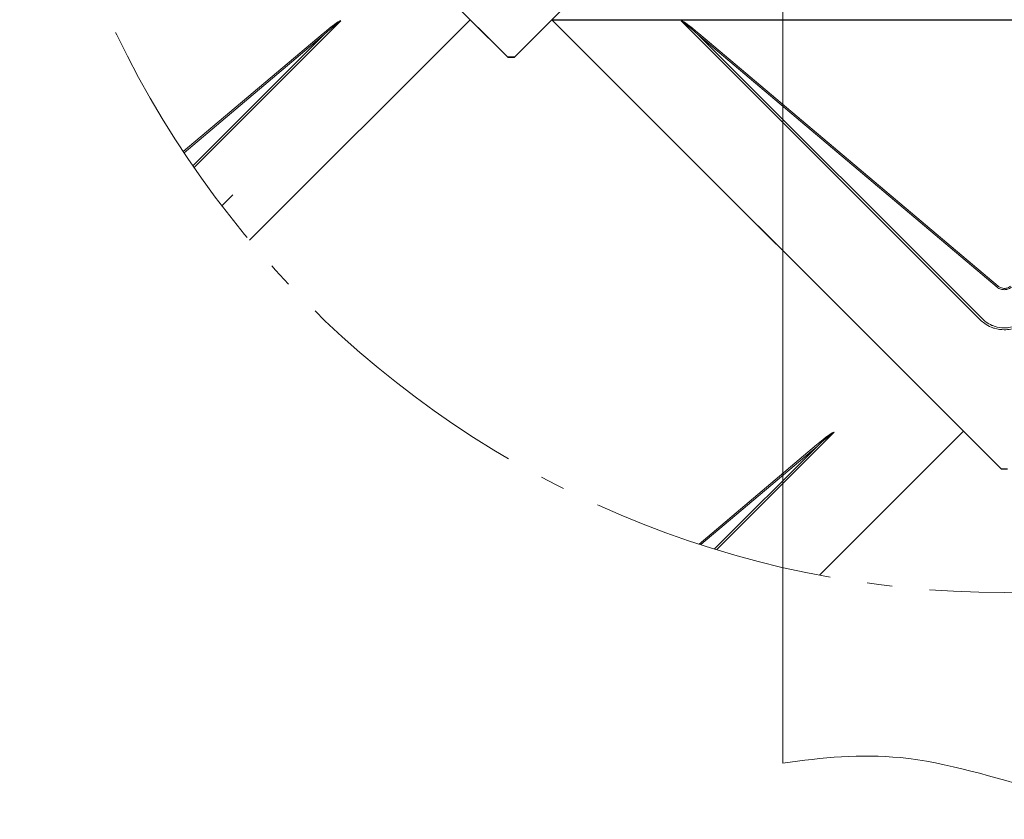
# Model space of a CAD drawing. Units: millimetres. Extents: x 0 to 70034, y 0 to 4832.
# Drawn here: x 50850 to 50929, y 164 to 228 of the extents above; entities that cross this region are included whole.
import ezdxf

# ---------------------------------------------------------------- set-up
doc = ezdxf.new("R2010")
doc.units = ezdxf.units.MM
doc.linetypes.add('AM_DIN_G_W050', pattern=[13.75, 9.75, -1.5, 1, -1.5])
for name, color, linetype, lineweight, true_color in [('01_PREFA-Dachprodukt', 7, 'Continuous', 25, 0xe1000f), ('02_Kantteile', 7, 'Continuous', 25, 0xff7f7f), ('06_Holz', 7, 'Continuous', 15, 0x8296a0), ('08_Bemassung', 7, 'Continuous', 5, 0x505f69)]:
    doc.layers.add(name, color=color, linetype=linetype, lineweight=lineweight, true_color=true_color)

msp = doc.modelspace()

# ---------------------------------------------------------------- linework, layer by layer
at = {"layer": '01_PREFA-Dachprodukt'}
for p, q in [((50853.236, 261.109, -2.896), (50889.101, 225.245, -2.896)), ((50886.103, 228.242, -2.896), (50853.236, 261.109, -2.896)), ((50889.626, 225.245, -2.896), (50917.051, 252.67, -2.896)), ((50917.051, 252.67, -2.896), (50892.624, 228.242, -2.896)), ((50886.103, 228.242, -2.896), (50868.481, 210.621, -2.896)), ((50868.481, 210.621, -2.896), (50886.103, 228.242, -2.896)), ((50889.101, 225.245, -2.896), (50886.103, 228.242, -2.896)), ((50892.624, 228.242, -2.896), (50889.626, 225.245, -2.896)), ((50892.624, 228.242, -2.896), (50928.488, 192.378, -2.896)), ((50925.491, 195.375, -2.896), (50892.624, 228.242, -2.896)), ((50889.363, 225.245, -2.896), (50889.101, 225.245, -2.896)), ((50889.101, 225.245, -2.896), (50889.363, 225.245, -2.896)), ((50889.626, 225.245, -2.896), (50889.363, 225.245, -2.896)), ((50889.363, 225.245, -2.896), (50889.626, 225.245, -2.896)), ((50913.998, 183.883, -2.896), (50925.491, 195.375, -2.896)), ((50928.488, 192.378, -2.896), (50928.751, 192.378, -2.896)), ((50928.751, 192.378, -2.896), (50929.014, 192.378, -2.896))]:
    msp.add_line(p, q, dxfattribs=at)
at = {"layer": '01_PREFA-Dachprodukt', "lineweight": 15}
for p, q in [((50875.78, 228.158, -2.896), (50864.055, 216.433, -2.896)), ((50926.829, 204.275, -2.896), (50902.946, 228.158, -2.896)), ((50863.194, 217.706, -2.896), (50874.366, 227.143, -2.896)), ((50928.175, 206.877, -2.896), (50904.287, 227.055, -2.896)), ((50904.287, 227.055, -2.896), (50926.948, 204.394, -2.896)), ((50904.36, 227.143, -2.896), (50928.249, 206.965, -2.896)), ((50915.168, 195.291, -2.896), (50905.791, 185.913, -2.896)), ((50904.38, 186.359, -2.896), (50913.754, 194.276, -2.896))]:
    msp.add_line(p, q, dxfattribs=at)
at = {"layer": '01_PREFA-Dachprodukt', "lineweight": 15, "elevation": -2.896}
for points in [[(50863.958, 216.573), (50874.44, 227.055), (50863.258, 217.61)], [(50905.609, 185.969), (50913.827, 194.188), (50904.509, 186.317)]]:
    msp.add_lwpolyline(points, dxfattribs=at)
at = {"layer": '01_PREFA-Dachprodukt'}
msp.add_lwpolyline([(50867.139, 214.245), (50866.273, 213.379)], dxfattribs=at)
at = {"layer": '01_PREFA-Dachprodukt', "lineweight": 15}
for centre, major_axis, ratio, start_param, end_param in [((50845.702, 198.094, -2.896), (30.105, 30.069), 0.024678, 0.046314, 0.287058), ((50845.702, 198.08, -2.896), (30.098, 30.076), 0.015218, 0.024693, 0.287049), ((50933.024, 198.08, -2.896), (-30.098, 30.076), 0.015218, 5.996136, 6.258492), ((50933.024, 198.094, -2.896), (-30.105, 30.069), 0.024678, 5.996127, 6.236871), ((50885.09, 165.227, -2.896), (30.105, 30.069), 0.024678, 0.046314, 0.287058), ((50885.09, 165.213, -2.896), (30.098, 30.076), 0.015218, 0.024693, 0.287049)]:
    msp.add_ellipse(centre, major_axis=major_axis, ratio=ratio, start_param=start_param, end_param=end_param, dxfattribs=at)
for points, knots in [([(50929.327, 206.877, -2.896), (50929.234, 206.804, -2.896), (50929.128, 206.748, -2.896), (50928.929, 206.689, -2.896), (50928.841, 206.676, -2.896), (50928.752, 206.676, -2.896), (50928.659, 206.676, -2.896), (50928.565, 206.69, -2.896), (50928.369, 206.751, -2.896), (50928.264, 206.806, -2.896), (50928.175, 206.877, -2.896)], [-0.6201633, -0.6201633, -0.6201633, -0.6201633, -0.4434917, -0.4434917, -0.3100816, -0.3100816, -0.3100816, -0.1707113, -0.1707113, 0, 0, 0, 0]), ([(50928.249, 206.965, -2.896), (50928.307, 206.916, -2.896), (50928.374, 206.875, -2.896), (50928.559, 206.796, -2.896), (50928.684, 206.775, -2.896), (50928.907, 206.791, -2.896), (50929.007, 206.818, -2.896), (50929.153, 206.891, -2.896), (50929.206, 206.925, -2.896), (50929.253, 206.965, -2.896)], [0, 0, 0, 0, 0.1313185, 0.1313185, 0.3414281, 0.3414281, 0.514145, 0.514145, 0.6201633, 0.6201633, 0.6201633, 0.6201633]), ([(50926.829, 204.275, -2.896), (50926.939, 204.165, -2.896), (50927.058, 204.065, -2.896), (50927.348, 203.86, -2.896), (50927.523, 203.763, -2.896), (50927.789, 203.652, -2.896), (50927.876, 203.621, -2.896), (50928.22, 203.517, -2.896), (50928.488, 203.477, -2.896), (50928.753, 203.478, -2.896), (50928.925, 203.478, -2.896), (50929.099, 203.494, -2.896), (50929.541, 203.58, -2.896), (50929.803, 203.675, -2.896), (50930.276, 203.931, -2.896), (50930.488, 204.09, -2.896), (50930.673, 204.275, -2.896)], [0, 0, 0, 0, 0.264872, 0.264872, 0.602333, 0.602333, 0.75934, 0.75934, 1.213385, 1.213385, 1.213385, 1.507612, 1.507612, 1.978375, 1.978375, 2.42677, 2.42677, 2.42677, 2.42677]), ([(50926.948, 204.394, -2.896), (50927.048, 204.289, -2.896), (50927.159, 204.192, -2.896), (50927.429, 203.995, -2.896), (50927.593, 203.902, -2.896), (50927.843, 203.795, -2.896), (50927.925, 203.765, -2.896), (50928.249, 203.664, -2.896), (50928.503, 203.626, -2.896), (50928.753, 203.626, -2.896), (50928.916, 203.626, -2.896), (50929.08, 203.642, -2.896), (50929.497, 203.726, -2.896), (50929.744, 203.817, -2.896), (50930.186, 204.064, -2.896), (50930.384, 204.216, -2.896), (50930.554, 204.394, -2.896)], [0, 0, 0, 0, 0.264872, 0.264872, 0.602333, 0.602333, 0.75934, 0.75934, 1.213385, 1.213385, 1.213385, 1.507612, 1.507612, 1.978375, 1.978375, 2.42677, 2.42677, 2.42677, 2.42677])]:
    msp.add_open_spline(points, degree=3, knots=knots, dxfattribs=at)
at = {"layer": '02_Kantteile', "elevation": -2.896}
msp.add_lwpolyline([(50892.624, 228.242), (50964.878, 228.242)], dxfattribs=at)
at = {"layer": '06_Holz'}
msp.add_line((50911.053, 168.846, -2.896), (50911.053, 347.894, -2.896), dxfattribs=at)
msp.add_open_spline([(50911.053, 168.846, -2.896), (50914.178, 169.321, -2.896), (50924.82, 170.292, -2.896), (50936.787, 163.653, -2.896), (50945.216, 165.924, -2.896), (50946.449, 166.341, -2.896)], degree=3, knots=[4.442942, 4.442942, 4.442942, 4.442942, 13.856211, 36.492513, 40.388092, 40.388092, 40.388092, 40.388092], dxfattribs=at)
at = {"layer": '08_Bemassung', "linetype": 'AM_DIN_G_W050', "ltscale": 2}
msp.add_circle((50928.751, 261.109, -2.896), 78.623, dxfattribs=at)

doc.saveas('drawing.dxf')
